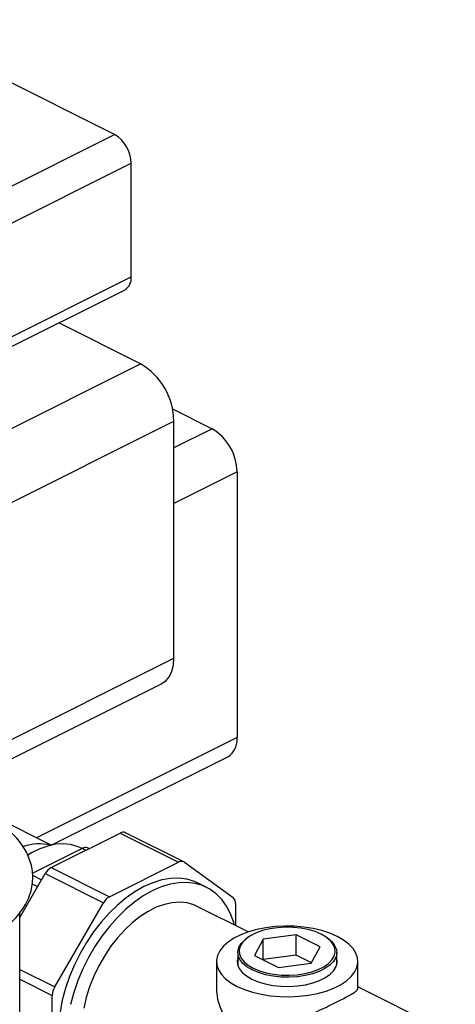
# Model space of a CAD drawing. Extents: x 19.1 to 29.8, y 0.6 to 8.7.
# Drawn here: x 21.8 to 22, y 5.6 to 6 of the extents above; entities that cross this region are included whole.
import ezdxf

# ---------------------------------------------------------------- set-up
doc = ezdxf.new("R2010")
doc.units = 0
doc.header["$MEASUREMENT"] = 0
doc.layers.get('0').update_dxf_attribs({"linetype": 'CONTINUOUS'})

msp = doc.modelspace()

# ---------------------------------------------------------------- linework, layer by layer
at = {"color": 7, "linetype": 'CONTINUOUS'}
for p, q in [((21.81704949996346, 5.992028901307118), (21.72583290762395, 6.037637197476875)), ((21.71098369491751, 5.938995998784143), (21.81704949996346, 5.992028901307118)), ((21.71761280773288, 5.927562470453954), (21.82367861277883, 5.980595372976928)), ((21.82367861277883, 5.935396800142235), (21.82367861277883, 5.980595372976928)), ((21.71761280773288, 5.882363897619261), (21.82367861277883, 5.935396800142235)), ((21.71517631399007, 5.877293215881834), (21.82124211903602, 5.930326118404806)), ((21.82739091595544, 5.900911673747699), (21.79490207283862, 5.917156095306107)), ((21.70223326600122, 5.838332848770591), (21.82739091595544, 5.900911673747699)), ((21.84010444421258, 5.882923495834357), (21.85585443396684, 5.87504850095723)), ((21.71549149163197, 5.815465792110213), (21.84064914158618, 5.878044617087322)), ((21.84064914158618, 5.783864542786289), (21.84064914158618, 5.878044617087322)), ((21.85585443396684, 5.87504850095723), (21.84064914158618, 5.8674458547669)), ((21.8657981031899, 5.857898208461946), (21.84064914158618, 5.845323727660088)), ((21.8657981031899, 5.857898208461946), (21.8657981031899, 5.752351573469409)), ((21.71549149163197, 5.721285717809181), (21.84064914158618, 5.783864542786289)), ((21.71061850414633, 5.711144354334324), (21.83577615410055, 5.773723179311433)), ((21.8657981031899, 5.752351573469409), (21.7860443686758, 5.712474706212359)), ((21.79182328225394, 5.709585510702399), (21.86214336257567, 5.744745550863267)), ((21.79182292217997, 5.709585429460268), (21.76715820377073, 5.721917788664892)), ((21.79182213100492, 5.700680947259118), (21.8192808153512, 5.714410289432261)), ((21.8192808153512, 5.714410289432261), (21.842482710205, 5.70280934200536)), ((21.84457901974128, 5.702942475116666), (21.82137712488748, 5.714543422543567)), ((21.79395052575116, 5.703197377156012), (21.80424753238101, 5.70834588047094)), ((21.80399147272644, 5.708217850643654), (21.80348276579031, 5.708472204111719)), ((21.80424753238101, 5.70834588047094), (21.80569976490478, 5.707619764209054)), ((21.80688105278423, 5.708210408148775), (21.8063438419173, 5.708479013582246)), ((21.78439576037632, 5.698419994468592), (21.79395052575116, 5.703197377156012)), ((21.81502402585873, 5.689079999832219), (21.842482710205, 5.70280934200536)), ((21.8448264555175, 5.702792218751692), (21.86424267742122, 5.688720411505171)), ((21.77934567939572, 5.680843745474412), (21.78947838569241, 5.698320078692951)), ((21.7844625664729, 5.697644350165286), (21.78804737300491, 5.695851946899279)), ((21.78947838569241, 5.698320078692951), (21.81268028054622, 5.68671913126605)), ((21.79182213100492, 5.700680947259118), (21.81502402585873, 5.689079999832219)), ((21.78433978168156, 5.694173001338537), (21.78645944206152, 5.693113171148553)), ((21.85365991266322, 5.69281702358852), (21.85034535625553, 5.694474301792364)), ((21.7932640586425, 5.653231102115813), (21.81268028054622, 5.68671913126605)), ((21.86521348851641, 5.686335327001431), (21.86521348851641, 5.677606842748673)), ((21.77934567939572, 5.623354868709248), (21.77934567939572, 5.682667798357528)), ((21.87022468525488, 5.675101244379436), (21.84988655549791, 5.685270309257917)), ((21.88926597917771, 5.673974756365076), (21.87619543807295, 5.672223635898245)), ((21.89883427934883, 5.669190606279521), (21.88926597917771, 5.673974756365076)), ((21.88926597917771, 5.665855784442574), (21.88926597917771, 5.673974756365076)), ((21.87016740896515, 5.672953620910058), (21.8696889939566, 5.672615330413286)), ((21.87619543807295, 5.672223635898245), (21.87269319713929, 5.665688365345861)), ((21.87619543807295, 5.664104663975743), (21.87619543807295, 5.672223635898245)), ((21.90183848253152, 5.672615330413286), (21.90136006752297, 5.672953620910058)), ((21.86607627761906, 5.666932050067534), (21.86607627761906, 5.661901406149051)), ((21.89533203841517, 5.662655335727137), (21.89883427934883, 5.669190606279521)), ((21.90545119886905, 5.661901406149051), (21.90545119886905, 5.666932050067534)), ((21.85763879449406, 5.663379999851441), (21.85763879449406, 5.652681886924452)), ((21.87269319713929, 5.665688365345861), (21.8822614973104, 5.660904215260308)), ((21.87619543807295, 5.664104663975743), (21.87612467843679, 5.663972624697109)), ((21.88926597917771, 5.665855784442574), (21.87619543807295, 5.664104663975743)), ((21.8822614973104, 5.660904215260308), (21.89533203841517, 5.662655335727137)), ((21.89540279805132, 5.662787375005771), (21.88926597917771, 5.665855784442574)), ((21.91388868199406, 5.652684534164082), (21.91388868199406, 5.663379999851441)), ((21.77934567939572, 5.660190291739201), (21.7932640586425, 5.653231102115813)), ((21.77934567939572, 5.656348990592682), (21.79229324754731, 5.649875206516887)), ((21.95263780413618, 5.633894684938787), (21.91388868199406, 5.653269246009845)), ((21.79229324754731, 5.616245323688617), (21.79229324754731, 5.649875206516887))]:
    msp.add_line(p, q, dxfattribs=at)
at = {"color": 7, "linetype": 'CONTINUOUS', "flags": 128}
for points in [[(21.83577615410055, 5.773723179311433), (21.8359131391173, 5.773793557370582), (21.83754730602549, 5.774977911456282), (21.83887287616077, 5.776633703576494), (21.83984957274536, 5.778710623325517), (21.84044771934779, 5.781145564547749), (21.84064914158618, 5.783864542786289)], [(21.80348276579031, 5.708472204111719), (21.80222423741375, 5.709030634950054), (21.79951808512011, 5.709807559734065), (21.79663132539627, 5.710102489903514), (21.79360159156997, 5.70991158059261), (21.79046838085501, 5.709237320596172), (21.78727253944469, 5.708088499924406), (21.7840557300192, 5.706480095211659), (21.78257694968433, 5.705589198976665)], [(21.86482193343037, 5.677802620291689), (21.86453692828217, 5.678788385612161), (21.86325630332806, 5.682233996018117), (21.86163397196827, 5.685322423605988), (21.85968770880466, 5.68801983091683), (21.85743883750373, 5.690296664591675), (21.85491199717007, 5.692127979164323), (21.85213487239513, 5.69349371036909), (21.84913788993912, 5.694378894969098), (21.84595388536898, 5.694773834696632), (21.84261774330508, 5.694674202509392), (21.83916601521799, 5.694081089998471), (21.83563651896295, 5.693000995428653), (21.83206792443955, 5.691445752542071), (21.82849932991614, 5.689432400905246), (21.82496983366111, 5.686982999220032), (21.82151810557401, 5.684124383643861), (21.81818196351011, 5.680887873767192), (21.81499795893996, 5.677308929469516), (21.81200097648396, 5.673426762413498), (21.80922385170903, 5.669283906433802), (21.80669701137536, 5.66492575152749), (21.80444814007443, 5.660400046551718), (21.80250187691082, 5.655756376077263), (21.80087954555103, 5.651045617129597), (21.79959892059693, 5.646319381769538)], [(21.85034535625553, 5.694474301792364), (21.84882031598746, 5.695150988572933), (21.84582333353143, 5.696036173172941), (21.8426393289613, 5.696431112900474), (21.83930318689739, 5.696331480713235), (21.8358514588103, 5.695738368202313), (21.83232196255526, 5.694658273632494), (21.82875336803186, 5.693103030745914)], [(21.82875336803186, 5.693103030745914), (21.82518477350845, 5.69108967910909), (21.82165527725343, 5.688640277423875), (21.81820354916633, 5.685781661847704), (21.81486740710242, 5.682545151971036), (21.81168340253227, 5.678966207673359), (21.80868642007627, 5.675084040617342), (21.80590929530134, 5.670941184637646), (21.80338245496767, 5.666583029731334), (21.80113358366675, 5.662057324755561), (21.79918732050313, 5.657413654281106), (21.79756498914335, 5.652702895333441), (21.79628436418924, 5.64797665997338), (21.79535947643581, 5.643286729824562)], [(21.84988655549791, 5.685270309257917), (21.84862802712134, 5.685828740096252), (21.8459218748277, 5.686605664880263), (21.84303511510387, 5.686900595049713), (21.84000538127758, 5.686709685738808), (21.83687217056261, 5.68603542574237), (21.83367632915229, 5.684886605070604), (21.8304595197268, 5.683278200357859), (21.82726367831648, 5.681231179619304), (21.82413046760153, 5.678772228900781), (21.82110073377522, 5.675933404385387), (21.81821397405139, 5.672751714492102), (21.81550782175774, 5.669268637414452), (21.81301755572799, 5.665529580388825), (21.81077564038815, 5.661583287741702), (21.80881130253329, 5.657481205432812), (21.80715015031139, 5.65327681037838), (21.80581383938208, 5.649024913297735), (21.80481979060193, 5.644780944171757)], [(21.90565107669018, 5.673323669074498), (21.90275785271104, 5.674585049320584), (21.89954806053348, 5.675637700695824), (21.89608149251263, 5.676462014296797), (21.89242272425168, 5.677042634720773), (21.88863991168069, 5.677368746107833), (21.88480352144051, 5.67743427361986), (21.88098501822259, 5.67723799660329), (21.87725553351697, 5.676783571327568), (21.87368454056728, 5.676079462875777), (21.87033856021559, 5.67513878745615), (21.867279921745, 5.673979068071927), (21.86456560180309, 5.672621908100964), (21.86224616303463, 5.671092588865674), (21.86036481219539, 5.669419598689829), (21.8589565952918, 5.667634102214983), (21.85804774474037, 5.665769359862176), (21.85765519070721, 5.663860108253211), (21.85778624573127, 5.661941913133122), (21.85843846850539, 5.660050506847631), (21.85959970935335, 5.658221122717157), (21.86124833655529, 5.656487838706725), (21.86335363930577, 5.654882942617948), (21.86587639979795, 5.653436330628382), (21.86876962377708, 5.652174950382298), (21.87197941595463, 5.651122299007056), (21.87544598397549, 5.650297985406083), (21.87910475223644, 5.649717364982105), (21.88288756480742, 5.649391253595046), (21.88672395504761, 5.64932572608302), (21.89054245826554, 5.64952200309959), (21.89427194297114, 5.649976428375313), (21.89784293592083, 5.650680536827102), (21.90118891627252, 5.65162121224673), (21.90424755474311, 5.652780931630953), (21.90696187468503, 5.654138091601915), (21.90928131345348, 5.655667410837204), (21.91116266429274, 5.657340401013052), (21.91257088119631, 5.659125897487896), (21.91347973174776, 5.660990639840704), (21.9138722857809, 5.662899891449668), (21.91374123075684, 5.664818086569759), (21.91308900798273, 5.666709492855251), (21.91192776713478, 5.668538876985724), (21.91027913993283, 5.670272160996156), (21.90817383718234, 5.671877057084932), (21.90565107669018, 5.673323669074498)], [(21.89927055560538, 5.674192894493351), (21.89686319115181, 5.67521236133615), (21.89415306255703, 5.676019804397042), (21.89121409506433, 5.676593198734175), (21.8881264560456, 5.67691690364476), (21.88497436824437, 5.676982089302668), (21.88184381239901, 5.676786977613081), (21.87882018191222, 5.676336890714274), (21.87598595354167, 5.675644105803553), (21.87341843764901, 5.67472752024733), (21.87118766937478, 5.673612136110218), (21.86935449826233, 5.672328378163887), (21.8679689284409, 5.670911263978607), (21.86706875464328, 5.669399448735212), (21.86667853126411, 5.667834170812532), (21.86680890257993, 5.666258126911923), (21.8674563124011, 5.664714307402554), (21.86860310107536, 5.663244823656204), (21.87021798719714, 5.661889759358817), (21.87225692088274, 5.660686077132032), (21.8746642853363, 5.659666610289232), (21.87737441393109, 5.658859167228339), (21.88031338142378, 5.658285772891205), (21.88340102044253, 5.657962067980622), (21.88655310824374, 5.657896882322714), (21.8896836640891, 5.6580919940123), (21.89270729457589, 5.65854208091111), (21.89554152294645, 5.659234865821829), (21.8981090388391, 5.660151451378053), (21.90033980711333, 5.661266835515166), (21.90217297822579, 5.662550593461495), (21.90355854804722, 5.663967707646774), (21.90445872184484, 5.665479522890171), (21.90484894522401, 5.66704480081285), (21.9047185739082, 5.668620844713461), (21.90407116408704, 5.670164664222828), (21.90292437541276, 5.671634147969178), (21.90130948929097, 5.672989212266566), (21.89927055560538, 5.674192894493351)], [(21.90183848253152, 5.672615330413286), (21.90345077532591, 5.671255382842317), (21.90463274156686, 5.669740822907429), (21.90530001058501, 5.668149646971393), (21.90543438102094, 5.666525258165859), (21.90503218759946, 5.664911965582974), (21.90410440110867, 5.663353775638861), (21.90267632914547, 5.661893191693295), (21.90078692579031, 5.660570054668857), (21.89848772904141, 5.65942045629441), (21.89584145499254, 5.658475754616831), (21.8929202871014, 5.657761718635228), (21.88980390721318, 5.657297825389832), (21.88657732204741, 5.657096728679092), (21.88332854443634, 5.657163913897059), (21.88014619256427, 5.657497548406128), (21.8771170726945, 5.658088531526608), (21.87432381132073, 5.658920742779553), (21.87184260133177, 5.659971481611394), (21.86974112366809, 5.661212086605872), (21.8680767011622, 5.662608717292751), (21.86689473492125, 5.66412327722764), (21.8662274659031, 5.665714453163676), (21.86609309546717, 5.667338841969211), (21.86649528888865, 5.668952134552095), (21.86742307537944, 5.670510324496209), (21.86885114734265, 5.671970908441773), (21.8696889939566, 5.672615330413286)], [(21.86607627761906, 5.664858593553828), (21.86587242832311, 5.66379135518341), (21.86600830613939, 5.662148743829552), (21.86668306064492, 5.660539717930324), (21.86787828629574, 5.659008167517843), (21.86956138045181, 5.657595869294906), (21.87168643269207, 5.656341347075447), (21.87419547713099, 5.65527882095532), (21.87702007357687, 5.654437273877281), (21.88008317440183, 5.65383966105187), (21.88330122620028, 5.653502283799106), (21.886586448908, 5.653434344890964), (21.88984923021345, 5.653637697523758), (21.89300056994806, 5.654106794767761), (21.8959545077788, 5.654828840873009), (21.89863046798199, 5.655784140303978), (21.90095545733899, 5.656946634982475), (21.90286605620092, 5.658284615084067), (21.90431014841142, 5.659761583999436), (21.90524834289942, 5.661337253866742), (21.90565504816501, 5.662968644519467), (21.90551917034872, 5.664611255873329), (21.90545119886905, 5.664858593553828)]]:
    msp.add_lwpolyline(points, dxfattribs=at)
at = {"color": 7, "linetype": 'CONTINUOUS'}
for centre, radius, start, end in [((21.81010871856346, 5.980366134357618), 0.0135718303614823, 0.967815663389531, 59.24214798984302), ((21.81834554987393, 5.934838653670169), 0.005362190544158512, 302.6961606419163, 5.97469776278433), ((21.813662260603, 5.877674794959433), 0.02698941484372217, 0.7851192903947379, 59.42484436284133), ((21.84544326186683, 5.857554350532978), 0.02035774554222801, 0.9678156633921268, 59.24214798984175), ((21.85801844435232, 5.751408673392183), 0.007836590596981744, 301.7602763411293, 6.910582063571045), ((21.82045820646921, 5.712441904727337), 0.00229364081568097, 66.38196510565602, 120.8857925375886), ((21.7869943696188, 5.692815721625643), 0.01730603893995878, 74.80964191348208, 110.8085208821298), ((21.80542492349903, 5.706377495766021), 0.002293640815676822, 66.3819651056087, 120.8857925376359), ((21.84364077997031, 5.700911509707414), 0.002223261795750056, 57.77099949678876, 121.3918167816695), ((21.79470654982983, 5.695473641560429), 0.005952806447139232, 118.9828448721291, 151.4342290301354), ((21.81790844468363, 5.683872694133531), 0.005952806447139871, 118.9828448721523, 151.434229030163), ((21.86236145711396, 5.686564571460524), 0.002861229830431961, 355.4044818842365, 48.89153193622261), ((21.79916930390107, 5.649704433304268), 0.00687817668210499, 149.1539481424003, 178.5772988480665)]:
    msp.add_arc(centre, radius, start, end, dxfattribs=at)
for points, knots in [([(21.66965839877073, 5.721062879872384), (21.66881539237881, 5.720574003888301), (21.66669314156479, 5.719343268907966), (21.66369671381123, 5.71715156265264), (21.6606546189802, 5.714524618081092), (21.65804853047826, 5.71172164180977), (21.65589576113801, 5.70877778027079), (21.65422855663439, 5.705725216763053), (21.65306112812197, 5.702606146110253), (21.6523945413518, 5.69946240250025), (21.65221784798977, 5.696329784083614), (21.65251517863252, 5.693236606303903), (21.65327080308099, 5.690202600560396), (21.6544733717919, 5.687240041506922), (21.65611875529049, 5.684356399588379), (21.6582072147518, 5.68156117311723), (21.6607361876902, 5.678870445990593), (21.66369413627345, 5.676306116850822), (21.66705839129788, 5.673892162826925), (21.6707971203467, 5.671650744685988), (21.67487391858023, 5.669599580423321), (21.67925197485221, 5.667751526425934), (21.6838961354029, 5.666115730994531), (21.68877254923101, 5.664699188335528), (21.69384725316403, 5.663507776368331), (21.69908575886742, 5.662546488463256), (21.70445286262466, 5.661819454721481), (21.70991264248701, 5.661329873944207), (21.71542858594103, 5.661079925953165), (21.72096380006978, 5.661070699510288), (21.72648101489234, 5.66130214181117), (21.73194311562254, 5.661773018165182), (21.73731346163712, 5.662480955518985), (21.74255640825238, 5.663422594142236), (21.74763730704171, 5.664593720624862), (21.75252268366365, 5.665989457394889), (21.7571803275404, 5.667604493430199), (21.7615792226514, 5.669433324793803), (21.76568923604938, 5.671470428402524), (21.76948047205139, 5.673710203988921), (21.77292163190048, 5.67614593484294), (21.7759786650711, 5.678767538159286), (21.77861562750045, 5.681558837841253), (21.78079770195582, 5.684494952673343), (21.78249661377503, 5.687541703590761), (21.78369604506052, 5.690657840186803), (21.78439434086317, 5.693801166704057), (21.78460181138717, 5.696935377771116), (21.78433421548887, 5.70003172941128), (21.78360744035306, 5.703069914187056), (21.78243312947946, 5.706037271433349), (21.78081614205493, 5.70892625651194), (21.77875533716335, 5.711727194189973), (21.77625653279504, 5.714426482752448), (21.77331657606729, 5.716994654667267), (21.7702927475984, 5.719229271362686), (21.76809885359693, 5.720517671570322), (21.76715820377073, 5.721070083596882)], [0, 0, 0, 0, 0.01257321613290714, 0.03165280646617216, 0.05073671056547199, 0.06973236694361874, 0.08851534934231532, 0.1069486482311481, 0.1249375024052276, 0.1424801201142397, 0.1596770051356069, 0.1767001922931573, 0.1937081822276775, 0.2108724469917761, 0.2283499005775746, 0.2462275329931506, 0.2645067952341497, 0.2831137302232176, 0.3019354648808354, 0.3208626924824149, 0.33980817741838, 0.358722189508055, 0.3775888820194607, 0.3964053347842831, 0.4151753622294702, 0.4339058819074451, 0.452605000533209, 0.4712811048612616, 0.4899425012953031, 0.5085973425876326, 0.5272536988315437, 0.5459171054124184, 0.5645957427304149, 0.5832982024505062, 0.6020334802266393, 0.6208109457599778, 0.6396400483315631, 0.6585295017685598, 0.6774854894197732, 0.6965081273186221, 0.7155851245531323, 0.7346713123198095, 0.7536759590034487, 0.7724766963453513, 0.7909358836804397, 0.8089542669945841, 0.8265233193993747, 0.8437376456921812, 0.8607660222841572, 0.8777704823232167, 0.8949194967509354, 0.9123735150907066, 0.9302246610564973, 0.9484798602711783, 0.9670690879959641, 0.9858806046996741, 1, 1, 1, 1]), ([(21.85765708159014, 5.652681307625165), (21.85765108285124, 5.652605980630583), (21.85753959016544, 5.651205951544445), (21.85800035713549, 5.648376138849984), (21.85908881342116, 5.644739673333484), (21.86078869871458, 5.641663982062758), (21.86281511203325, 5.639267472334968), (21.86537305376816, 5.637393903894534), (21.86820064865945, 5.63627711321354), (21.87116038016156, 5.635804209673063), (21.87452943345067, 5.635814638841443), (21.8785521836311, 5.636432798148393), (21.88317675638296, 5.637697130497243), (21.88794615323169, 5.639380162839043), (21.89246860854965, 5.641218632346282), (21.89669658126368, 5.643077790101503), (21.90048332315022, 5.644829090147608), (21.90403029505558, 5.646534772833408), (21.90703321091001, 5.648034560722135), (21.90948454106347, 5.649316593838802), (21.91135897537696, 5.650370201706503), (21.91276032562842, 5.651259030170555), (21.9136146072809, 5.652017661572709), (21.91399004458051, 5.65246490396425), (21.91387979390712, 5.652675628321752), (21.91387538335054, 5.652684058308376)], [0, 0, 0, 0, 0.003144621245798738, 0.05844599579971163, 0.1151665908157355, 0.1577647350255527, 0.2014145462504402, 0.2440951681540122, 0.28848320789271, 0.3252208239215684, 0.3628008193456025, 0.4169296766492051, 0.4725974980902516, 0.527893939017207, 0.5846626529627936, 0.6312754520466262, 0.6791521666557192, 0.7258173362902509, 0.7741566955432312, 0.8162712018243482, 0.8595473458100181, 0.9030683603080978, 0.9475445604642474, 0.9979015304217392, 0.9999999999999999, 0.9999999999999999, 0.9999999999999999, 0.9999999999999999])]:
    msp.add_open_spline(points, degree=3, knots=knots, dxfattribs=at)

doc.saveas('drawing.dxf')
